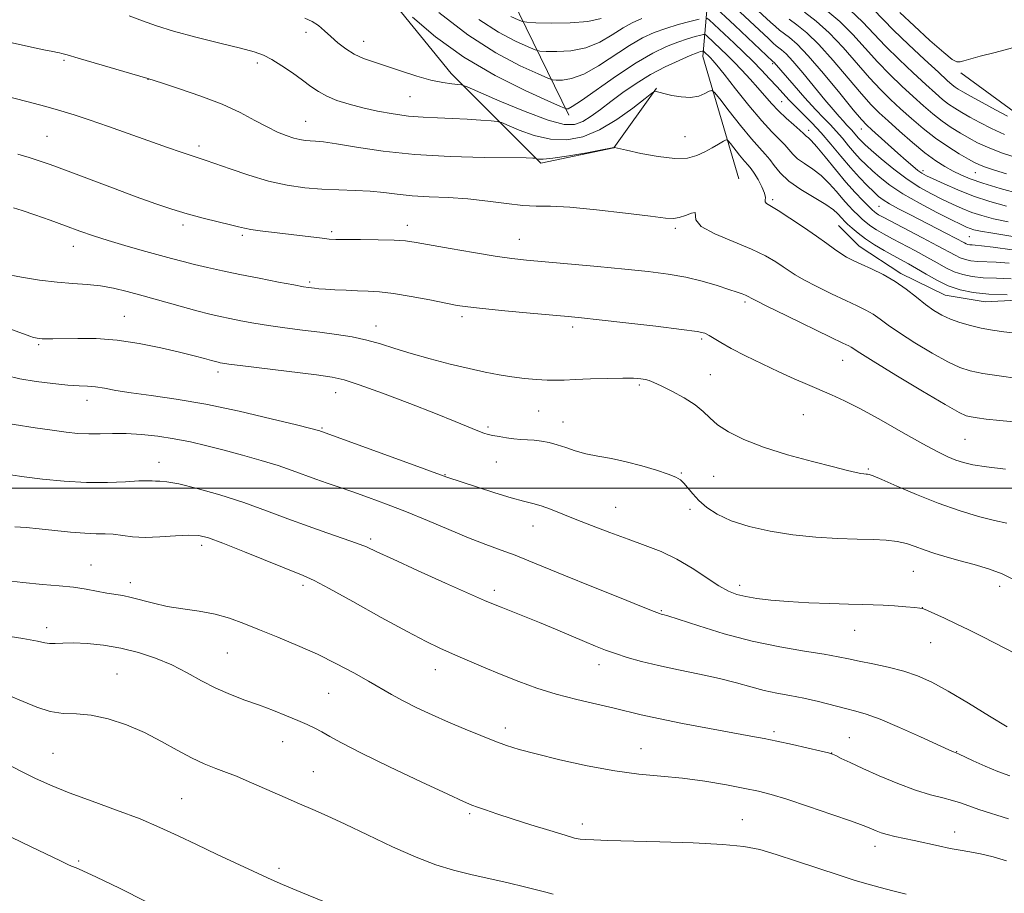
# Model space of a CAD drawing. Extents: x 2144800 to 2147700, y 319800 to 322700.
# Drawn here: x 2147028 to 2147259, y 320905 to 321110 of the extents above; entities that cross this region are included whole.
import ezdxf

# ---------------------------------------------------------------- set-up
doc = ezdxf.new("R2010")
doc.units = 0
doc.header["$MEASUREMENT"] = 0
for name, color, linetype, lineweight in [('DTM HARD BREAKLINE', 7, 'Continuous', 0), ('DTM SPOT ELEVATION', 2, 'Continuous', 13), ('GRID LINE', 7, 'Continuous', 0), ('INDEX CONTOUR', 41, 'Continuous', 13), ('INTERMEDIATE CONTOUR', 44, 'Continuous', 0)]:
    doc.layers.add(name, color=color, linetype=linetype, lineweight=lineweight)

msp = doc.modelspace()

# ---------------------------------------------------------------- linework, layer by layer
at = {"layer": 'DTM HARD BREAKLINE', "extrusion": (0.6259863613774324, 0.3074827661633123, 0.7166557220046461), "elevation": 1443616.652714094, "flags": 128}
msp.add_lwpolyline([(-658475.880295506, -1481864.580868952), (-658446.4216495622, -1481871.635369584), (-658416.890408759, -1481896.55553645)], dxfattribs=at)
at = {"layer": 'DTM HARD BREAKLINE', "extrusion": (-0.03661033377270434, 0.05073761551087731, 0.9980407696248293), "elevation": -61265.54873100321, "flags": 128}
msp.add_lwpolyline([(-1929161.999492821, 994164.1659651349), (-1929167.105054449, 994179.9522733137), (-1929174.969441408, 994190.1117128102), (-1929183.310819602, 994201.4060785995), (-1929187.515226451, 994216.2701582228)], dxfattribs=at)
at = {"layer": 'DTM HARD BREAKLINE'}
for points in [[(2147177.35, 321093.79, 1079.9), (2147167.36, 321079.8, 1082.02), (2147150.16, 321076.21, 1082.27), (2147129.17, 321097.25, 1077.39), (2147105.86, 321125.94, 1075.35), (2147089.33, 321148.46, 1073.65), (2147062.4, 321170.78, 1070.64), (2147019.11, 321180.82, 1073.57), (2146980.9, 321184.69, 1074.3), (2146947.81, 321200.65, 1073.59), (2146911.34, 321234.45, 1068.54), (2146888.67, 321267.8, 1063.87), (2146865.38, 321309.01, 1058.69), (2146816.17, 321339.01, 1058.06), (2146768.86, 321364.75, 1056.25), (2146741.72, 321386.01, 1052.7), (2146725.61, 321405.99, 1049.23), (2146694.21, 321413.88, 1047.94), (2146677.22, 321412.21, 1047.61)], [(2147156.76, 321087.52, 1076.42), (2147141.72, 321118.32, 1067.33), (2147131.36, 321144.65, 1059.74), (2147125.44, 321168.86, 1054.5), (2147111.47, 321193.71, 1052.48), (2147100.87, 321204.76, 1051.58), (2147090.48, 321213.05, 1051.24), (2147077.96, 321221.14, 1050.63)], [(2147321.37, 320949.81, 1093.64), (2147326.72, 320988.02, 1090.36), (2147326.53, 320999.9, 1086.19), (2147299.17, 321022.44, 1081.29), (2147287.3, 321034.77, 1080.6), (2147270.97, 321044.55, 1080.36), (2147254.41, 321043.72, 1080.76), (2147245.07, 321045.22, 1080.97), (2147234.68, 321050.33, 1081.63), (2147224.92, 321056.71, 1081.21), (2147220.05, 321061.6, 1081.06)]]:
    msp.add_polyline3d(points, dxfattribs=at)
at = {"layer": 'DTM SPOT ELEVATION'}
for p in [(2147095.12, 321106.89, 1078.5), (2147108.6, 321104.81, 1077.29), (2147038.29, 321100.31, 1082.23), (2147083.67, 321099.73, 1080.43), (2147204.6, 321099.6, 1072.24), (2147058.06, 321095.89, 1082.02), (2147119.47, 321091.8, 1078.95), (2147206.68, 321090.65, 1074.98), (2147095.01, 321086.06, 1081.19), (2147213.06, 321083.93, 1075.46), (2147225.36, 321084.26, 1068.73), (2147034.34, 321082.51, 1085.03), (2147184.05, 321082.43, 1081.08), (2147069.99, 321080.25, 1083.59), (2147239.83, 321074.45, 1067.57), (2147252.14, 321073.96, 1064.91), (2147204.57, 321067.66, 1081.75), (2147229.57, 321066.12, 1074.91), (2147066.21, 321061.73, 1086.38), (2147118.86, 321061.62, 1085.44), (2147181.76, 321060.93, 1084.29), (2147080.19, 321059.28, 1086.27), (2147101.13, 321060.18, 1085.69), (2147145.16, 321058.33, 1085.23), (2147250.71, 321058.94, 1073), (2147040.49, 321056.72, 1088.64), (2147095.92, 321048.37, 1087.73), (2147198.12, 321043.65, 1086.29), (2147052.49, 321040.31, 1091.14), (2147131.66, 321040.22, 1088.37), (2147111.5, 321038.02, 1089.36), (2147157.68, 321037.75, 1088.39), (2147032.38, 321033.63, 1092.21), (2147187.92, 321034.96, 1088.28), (2147220.99, 321029.97, 1086.79), (2147074.43, 321027.18, 1092.43), (2147189.95, 321026.58, 1089.14), (2147173.27, 321024.19, 1090.24), (2147102.08, 321022.34, 1092.72), (2147043.72, 321020.54, 1094.61), (2147149.7, 321018.05, 1090.9), (2147211.76, 321017.24, 1088.97), (2147137.77, 321014.32, 1091.73), (2147155.37, 321015.45, 1091.3), (2147098.85, 321014.1, 1093.85), (2147249.72, 321011.4, 1087.03), (2147060.61, 321006.01, 1097.34), (2147139.75, 321006.1, 1092.88), (2147127.73, 321003.11, 1093.93), (2147183.13, 321003.49, 1091.89), (2147227.06, 321004.45, 1089.84), (2147190.74, 321002.71, 1090.92), (2147167.76, 320995.46, 1093.12), (2147185.16, 320995, 1092.41), (2147148.39, 320991.11, 1094.72), (2147070.59, 320986.56, 1100.44), (2147110.26, 320988.01, 1097.69), (2147044.66, 320981.96, 1101.21), (2147237.63, 320980.48, 1092.96), (2147053.86, 320977.75, 1101.49), (2147094.37, 320977.17, 1100.38), (2147139.25, 320976.02, 1097.57), (2147196.81, 320977.19, 1093.52), (2147257.86, 320976.96, 1092.65), (2147178.49, 320971.21, 1095.87), (2147239.68, 320971.9, 1093.99), (2147034.27, 320967.22, 1103.52), (2147223.82, 320966.6, 1094.8), (2147241.67, 320963.74, 1094.73), (2147076.64, 320961.29, 1102.94), (2147125.48, 320957.36, 1100.69), (2147163.84, 320958.51, 1098.59), (2147050.77, 320956.34, 1105.11), (2147100.39, 320951.84, 1102.94), (2147141.83, 320943.71, 1101.52), (2147204.92, 320942.86, 1099.67), (2147089.65, 320940.47, 1104.75), (2147222.54, 320941.43, 1099.1), (2147173.69, 320938.83, 1101.24), (2147247.77, 320938.14, 1097.94), (2147035.74, 320937.71, 1107.03), (2147218.41, 320937.84, 1099.98), (2147096.79, 320933.46, 1105.13), (2147065.92, 320927.13, 1107.06), (2147133.52, 320923.6, 1104.25), (2147197.48, 320922.14, 1103.2), (2147159.93, 320921.14, 1103.47), (2147247.28, 320919.32, 1101.35), (2147228.63, 320915.94, 1102.56), (2147041.77, 320912.44, 1109.81), (2147088.77, 320910.72, 1107.66)]:
    msp.add_point(p, dxfattribs=at)
at = {"layer": 'GRID LINE', "flags": 128}
msp.add_lwpolyline([(2147500, 321000), (2145000, 321000)], dxfattribs=at)
at = {"layer": 'INDEX CONTOUR', "flags": 128}
for points, elevation in [([(2147259.819, 321062.484), (2147256.404, 321063.186), (2147253.679, 321063.902), (2147251.33, 321064.681), (2147249.075, 321065.568), (2147246.798, 321066.574), (2147244.412, 321067.706), (2147241.847, 321068.991), (2147239.082, 321070.535), (2147236.11, 321072.468), (2147232.989, 321074.823), (2147230.05, 321077.247), (2147227.691, 321079.291), (2147226.187, 321080.635), (2147225.32, 321081.458), (2147224.753, 321082.072), (2147223.089, 321084.046), (2147222.548, 321084.624), (2147221.947, 321085.242), (2147221.191, 321086.04), (2147220.178, 321087.166), (2147218.777, 321088.796), (2147216.847, 321091.112), (2147211.694, 321097.381), (2147209.357, 321100.123), (2147207.719, 321101.874), (2147206.673, 321102.825), (2147205.42, 321103.78), (2147204.709, 321104.395), (2147203.58, 321105.435), (2147194.745, 321113.712)], 1070), ([(2147258.992, 321082.965), (2147255.923, 321084.337), (2147253.199, 321085.726), (2147250.866, 321087.008), (2147248.943, 321088.103), (2147247.324, 321089.086), (2147245.88, 321090.073), (2147244.447, 321091.197), (2147242.76, 321092.663), (2147240.526, 321094.689), (2147237.577, 321097.399), (2147234.263, 321100.525), (2147231.06, 321103.703), (2147225.684, 321109.415), (2147222.791, 321112.133)], 1060), ([(2147259.644, 321045.309), (2147255.321, 321045.498), (2147251.663, 321045.876), (2147248.579, 321046.508), (2147245.797, 321047.454), (2147243.109, 321048.728), (2147240.579, 321050.147), (2147238.338, 321051.479), (2147236.451, 321052.563), (2147232.88, 321054.519), (2147230.754, 321055.716), (2147228.508, 321057.054), (2147226.397, 321058.435), (2147224.63, 321059.764), (2147223.232, 321060.956), (2147222.18, 321061.93), (2147221.437, 321062.643), (2147220.89, 321063.197), (2147219.822, 321064.388), (2147218.822, 321065.276), (2147217.058, 321066.507), (2147214.355, 321068.142), (2147211.235, 321070.044), (2147208.393, 321072.025), (2147206.355, 321073.918), (2147204.964, 321075.633), (2147203.895, 321077.1), (2147202.832, 321078.345), (2147201.495, 321079.781), (2147199.615, 321081.918), (2147197.078, 321085.03), (2147194.383, 321088.451), (2147192.186, 321091.282), (2147190.941, 321092.839), (2147190.297, 321093.305), (2147189.7, 321093.079), (2147188.697, 321092.537), (2147187.229, 321091.97), (2147185.338, 321091.645), (2147183.12, 321091.746), (2147180.905, 321092.126), (2147179.077, 321092.553), (2147177.052, 321093.08), (2147176.848, 321093.05), (2147176.226, 321092.607), (2147174.655, 321091.373), (2147171.788, 321089.148), (2147168.026, 321086.457), (2147163.958, 321084.011), (2147160.048, 321082.39), (2147156.267, 321081.678), (2147152.469, 321081.829), (2147148.614, 321082.729), (2147145.104, 321083.977), (2147140.936, 321085.736), (2147139.918, 321086.007), (2147138.527, 321086.142), (2147136.111, 321086.326), (2147132.917, 321086.543), (2147129.412, 321086.732), (2147125.968, 321086.858), (2147122.571, 321087.002), (2147119.111, 321087.275), (2147115.521, 321087.757), (2147111.908, 321088.416), (2147108.424, 321089.189), (2147105.209, 321090.029), (2147102.356, 321090.934), (2147099.948, 321091.918), (2147097.996, 321093.002), (2147096.22, 321094.242), (2147094.269, 321095.701), (2147091.911, 321097.389), (2147089.393, 321099.09), (2147087.084, 321100.533), (2147085.15, 321101.545), (2147082.965, 321102.334), (2147079.705, 321103.206), (2147074.87, 321104.384), (2147069.269, 321105.764), (2147064.036, 321107.16), (2147059.999, 321108.428), (2147056.762, 321109.6), (2147053.618, 321110.754)], 1080), ([(2147164.334, 321110.164), (2147161.245, 321109.437), (2147157.058, 321109.114), (2147152.613, 321109.089), (2147148.99, 321109.181), (2147146.935, 321109.267), (2147145.861, 321109.44), (2147144.845, 321109.849), (2147143.167, 321110.625)], 1070), ([(2147259.53, 320991.73), (2147256.638, 320992.339), (2147252.845, 320993.323), (2147248.342, 320994.695), (2147243.393, 320996.434), (2147238.325, 320998.458), (2147233.708, 321000.444), (2147230.171, 321002.004), (2147228.144, 321002.863), (2147227.238, 321003.183), (2147226.861, 321003.234), (2147226.506, 321003.248), (2147226.004, 321003.297), (2147225.269, 321003.412), (2147224.145, 321003.645), (2147222.179, 321004.108), (2147218.853, 321004.933), (2147213.901, 321006.203), (2147208.088, 321007.807), (2147202.44, 321009.583), (2147197.792, 321011.391), (2147194.225, 321013.163), (2147191.634, 321014.852), (2147189.827, 321016.433), (2147188.289, 321017.966), (2147186.418, 321019.533), (2147183.823, 321021.167), (2147180.941, 321022.709), (2147178.42, 321023.952), (2147176.73, 321024.75), (2147175.638, 321025.197), (2147174.735, 321025.449), (2147173.626, 321025.632), (2147171.963, 321025.752), (2147169.409, 321025.786), (2147165.822, 321025.723), (2147161.826, 321025.597), (2147158.236, 321025.452), (2147155.632, 321025.331), (2147153.64, 321025.27), (2147151.655, 321025.301), (2147149.204, 321025.449), (2147146.373, 321025.713), (2147143.386, 321026.086), (2147140.382, 321026.568), (2147137.15, 321027.199), (2147133.395, 321028.03), (2147128.961, 321029.083), (2147124.245, 321030.285), (2147119.784, 321031.528), (2147115.971, 321032.719), (2147112.609, 321033.797), (2147109.357, 321034.714), (2147105.928, 321035.438), (2147102.262, 321036.024), (2147098.356, 321036.547), (2147094.248, 321037.07), (2147090.136, 321037.606), (2147086.265, 321038.152), (2147082.829, 321038.707), (2147079.836, 321039.25), (2147077.246, 321039.761), (2147074.945, 321040.243), (2147072.524, 321040.806), (2147069.499, 321041.585), (2147065.569, 321042.662), (2147056.875, 321045.102), (2147053.177, 321046.11), (2147049.936, 321046.886), (2147046.875, 321047.423), (2147043.743, 321047.74), (2147040.389, 321047.97), (2147036.686, 321048.272), (2147032.58, 321048.772), (2147028.311, 321049.458), (2147024.194, 321050.285)], 1090), ([(2147259.951, 320922.362), (2147252.993, 320924.567), (2147250.608, 320925.401), (2147248.693, 320926.094), (2147246.787, 320926.694), (2147244.482, 320927.27), (2147241.618, 320928), (2147238.09, 320929.089), (2147233.918, 320930.656), (2147229.587, 320932.463), (2147225.704, 320934.185), (2147222.747, 320935.557), (2147220.694, 320936.552), (2147219.394, 320937.204), (2147218.602, 320937.575), (2147217.699, 320937.855), (2147215.972, 320938.261), (2147209.228, 320939.779), (2147205.589, 320940.575), (2147202.563, 320941.203), (2147199.489, 320941.795), (2147189.74, 320943.587), (2147183.423, 320944.769), (2147177.772, 320945.88), (2147173.711, 320946.768), (2147167.395, 320948.308), (2147163.325, 320949.244), (2147158.632, 320950.351), (2147153.818, 320951.622), (2147149.281, 320953.046), (2147145, 320954.596), (2147140.854, 320956.241), (2147136.774, 320957.938), (2147132.915, 320959.59), (2147129.486, 320961.083), (2147126.512, 320962.412), (2147123.268, 320963.983), (2147118.843, 320966.304), (2147112.74, 320969.65), (2147106.108, 320973.332), (2147100.511, 320976.422), (2147096.983, 320978.284), (2147094.44, 320979.447), (2147080.668, 320985.022), (2147075.619, 320987.039), (2147072.247, 320988.289), (2147069.918, 320988.847), (2147067.576, 320988.93), (2147064.442, 320988.749), (2147060.829, 320988.505), (2147057.326, 320988.398), (2147054.389, 320988.56), (2147049.893, 320989.141), (2147047.952, 320989.243), (2147045.833, 320989.271), (2147043.194, 320989.375), (2147039.832, 320989.663), (2147032.497, 320990.436), (2147029.406, 320990.709), (2147026.782, 320990.907)], 1100), ([(2147057.703, 320902.891), (2147051.335, 320906.069), (2147045.975, 320908.66), (2147042.733, 320910.174), (2147041.198, 320910.843), (2147040.106, 320911.25), (2147039.243, 320911.643), (2147037.475, 320912.496), (2147030.491, 320915.901), (2147026.061, 320918.029)], 1110)]:
    msp.add_lwpolyline(points, dxfattribs=dict(at, elevation=elevation))
at = {"layer": 'INTERMEDIATE CONTOUR', "flags": 128}
for points, elevation in [([(2147259.453, 321066.123), (2147255.567, 321067.223), (2147251.741, 321068.509), (2147248.062, 321069.948), (2147244.797, 321071.356), (2147242.265, 321072.512), (2147240.65, 321073.279), (2147239.612, 321073.856), (2147238.679, 321074.526), (2147237.46, 321075.521), (2147235.887, 321076.873), (2147233.971, 321078.557), (2147227.861, 321084.025), (2147226.661, 321085.137), (2147225.461, 321086.434), (2147223.51, 321088.772), (2147220.328, 321092.667), (2147216.517, 321097.271), (2147212.952, 321101.398), (2147210.312, 321104.143), (2147208.499, 321105.735), (2147206.206, 321107.462), (2147205.235, 321108.27), (2147204.115, 321109.275), (2147191.581, 321120.915)], 1068), ([(2147187.331, 321110.043), (2147185.185, 321109.49), (2147182.409, 321108.732), (2147179.484, 321107.844), (2147176.759, 321106.857), (2147174.044, 321105.599), (2147171.013, 321103.85), (2147163.738, 321099.082), (2147160.259, 321097.114), (2147157.408, 321096.055), (2147155.264, 321095.7), (2147153.831, 321095.684), (2147152.955, 321095.763), (2147151.84, 321096.145), (2147149.53, 321097.158), (2147145.335, 321099.095), (2147139.626, 321102.103), (2147133.041, 321106.296), (2147126.235, 321111.588)], 1074), ([(2147260.919, 321059.028), (2147256.27, 321059.761), (2147253.356, 321060.248), (2147251.793, 321060.58), (2147250.916, 321060.854), (2147250.089, 321061.188), (2147248.798, 321061.792), (2147246.558, 321062.901), (2147243.103, 321064.651), (2147239.026, 321066.803), (2147235.141, 321069.025), (2147232.081, 321071.041), (2147229.78, 321072.819), (2147227.99, 321074.387), (2147226.489, 321075.79), (2147225.133, 321077.156), (2147223.796, 321078.627), (2147222.388, 321080.297), (2147220.939, 321082.048), (2147219.512, 321083.709), (2147218.12, 321085.198), (2147216.573, 321086.789), (2147214.625, 321088.844), (2147212.165, 321091.561), (2147209.594, 321094.471), (2147204.934, 321099.844), (2147204.634, 321100.099), (2147195.745, 321108.483), (2147190.311, 321113.535)], 1072), ([(2147259.424, 321073.752), (2147256.672, 321074.594), (2147254.553, 321075.281), (2147253.129, 321075.81), (2147251.968, 321076.366), (2147250.518, 321077.182), (2147248.37, 321078.438), (2147245.687, 321080.108), (2147242.777, 321082.108), (2147239.906, 321084.347), (2147237.167, 321086.688), (2147234.611, 321088.981), (2147232.243, 321091.157), (2147229.877, 321093.466), (2147227.285, 321096.237), (2147221.1, 321103.343), (2147217.872, 321106.765), (2147214.824, 321109.516), (2147212.068, 321111.659)], 1064), ([(2147262.883, 321077.123), (2147258.292, 321078.661), (2147254.976, 321079.937), (2147252.639, 321081.029), (2147250.692, 321082.095), (2147248.656, 321083.271), (2147246.506, 321084.597), (2147244.329, 321086.09), (2147242.177, 321087.772), (2147239.964, 321089.675), (2147237.568, 321091.835), (2147234.91, 321094.278), (2147232.07, 321096.996), (2147229.173, 321099.97), (2147223.392, 321106.38), (2147220.332, 321109.45), (2147217.088, 321112.195)], 1062), ([(2147259.692, 321087.27), (2147256.87, 321088.738), (2147253.758, 321090.423), (2147251.04, 321091.922), (2147249.229, 321092.935), (2147248.144, 321093.575), (2147247.431, 321094.055), (2147246.718, 321094.621), (2147245.557, 321095.65), (2147243.482, 321097.543), (2147240.244, 321100.52), (2147236.456, 321104.055), (2147232.949, 321107.436), (2147228.143, 321112.338)], 1058), ([(2147260.822, 321103.259), (2147256.776, 321102.221), (2147253.289, 321101.297), (2147249.462, 321100.244), (2147248.569, 321100.03), (2147247.833, 321100.021), (2147246.734, 321100.583), (2147244.723, 321102.165), (2147241.499, 321104.994), (2147237.756, 321108.412), (2147234.437, 321111.535)], 1056), ([(2147260.512, 321049.109), (2147257.131, 321049.198), (2147254.004, 321049.337), (2147251.39, 321049.609), (2147249.188, 321050.06), (2147247.201, 321050.735), (2147245.241, 321051.666), (2147243.155, 321052.824), (2147240.797, 321054.166), (2147238.1, 321055.637), (2147232.732, 321058.481), (2147230.63, 321059.628), (2147228.968, 321060.594), (2147227.644, 321061.454), (2147226.555, 321062.278), (2147225.589, 321063.117), (2147224.634, 321064.021), (2147223.59, 321065.045), (2147222.417, 321066.263), (2147221.081, 321067.758), (2147219.561, 321069.556), (2147217.86, 321071.48), (2147215.987, 321073.298), (2147213.989, 321074.835), (2147212.064, 321076.128), (2147210.449, 321077.27), (2147209.29, 321078.344), (2147207.423, 321080.528), (2147204.399, 321083.546), (2147202.029, 321086.144), (2147199.03, 321089.757), (2147195.894, 321093.698), (2147193.24, 321097.07), (2147191.526, 321099.203), (2147190.571, 321100.329), (2147190.029, 321100.907), (2147188.328, 321102.526), (2147188.24, 321102.533), (2147188.065, 321102.493), (2147187.69, 321102.386), (2147186.846, 321102.087), (2147185.222, 321101.445), (2147182.635, 321100.348), (2147179.388, 321098.841), (2147175.906, 321097.008), (2147172.553, 321094.943), (2147169.445, 321092.788), (2147166.634, 321090.697), (2147164.155, 321088.815), (2147161.968, 321087.234), (2147160.015, 321086.033), (2147158.124, 321085.323), (2147155.669, 321085.328), (2147151.909, 321086.304), (2147146.483, 321088.331), (2147140.553, 321090.802), (2147132.899, 321094.122), (2147131.62, 321094.582), (2147130.724, 321094.703), (2147129.303, 321094.833), (2147127.194, 321095.135), (2147124.425, 321095.724), (2147121.082, 321096.661), (2147117.504, 321097.795), (2147111.132, 321099.88), (2147108.615, 321100.79), (2147106.407, 321101.81), (2147104.407, 321103.059), (2147102.591, 321104.464), (2147100.952, 321105.905), (2147099.469, 321107.272), (2147098.038, 321108.485), (2147096.54, 321109.476), (2147094.83, 321110.224)], 1078), ([(2147260.073, 321052.751), (2147257.04, 321052.977), (2147252.686, 321053.179), (2147251.118, 321053.341), (2147249.797, 321053.612), (2147248.604, 321054.018), (2147247.373, 321054.605), (2147243.256, 321056.854), (2147239.748, 321058.712), (2147230.506, 321063.539), (2147229.428, 321064.134), (2147228.89, 321064.474), (2147228.479, 321064.792), (2147227.946, 321065.277), (2147227.088, 321066.111), (2147225.745, 321067.446), (2147223.944, 321069.329), (2147221.757, 321071.782), (2147219.301, 321074.724), (2147216.898, 321077.684), (2147214.916, 321080.091), (2147213.623, 321081.528), (2147212.894, 321082.213), (2147212.505, 321082.514), (2147212.225, 321082.77), (2147211.795, 321083.191), (2147210.951, 321083.956), (2147209.526, 321085.182), (2147207.741, 321086.744), (2147205.92, 321088.461), (2147204.299, 321090.19), (2147201.14, 321093.882), (2147199.279, 321095.963), (2147197.315, 321098.07), (2147195.439, 321100.015), (2147193.806, 321101.651), (2147192.423, 321102.991), (2147189.041, 321106.155), (2147188.733, 321106.397), (2147188.385, 321106.426), (2147187.699, 321106.268), (2147186.438, 321105.938), (2147184.627, 321105.409), (2147182.353, 321104.644), (2147179.663, 321103.578), (2147176.445, 321102.021), (2147172.547, 321099.757), (2147167.984, 321096.73), (2147159.766, 321090.952), (2147157.583, 321089.525), (2147156.589, 321089.005), (2147156.252, 321088.937), (2147155.965, 321089.011), (2147154.829, 321089.496), (2147151.872, 321090.813), (2147146.482, 321093.27), (2147139.508, 321096.759), (2147132.161, 321101.064), (2147125.513, 321105.872), (2147120.076, 321110.465)], 1076), ([(2147173.855, 321110.136), (2147171.642, 321109.177), (2147169.479, 321107.943), (2147166.96, 321106.32), (2147164.036, 321104.623), (2147160.752, 321103.275), (2147157.233, 321102.584), (2147153.938, 321102.394), (2147151.41, 321102.433), (2147149.945, 321102.515), (2147148.851, 321102.793), (2147147.188, 321103.505), (2147144.251, 321104.86), (2147140.254, 321106.966), (2147135.644, 321109.902)], 1072), ([(2147260.792, 321055.898), (2147256.354, 321056.517), (2147253.568, 321056.845), (2147252.106, 321056.976), (2147251.369, 321057.02), (2147250.846, 321057.074), (2147250.406, 321057.164), (2147250.008, 321057.299), (2147249.571, 321057.509), (2147247.509, 321058.614), (2147245.387, 321059.725), (2147236.772, 321064.151), (2147234.119, 321065.527), (2147231.993, 321066.684), (2147230.528, 321067.585), (2147229.427, 321068.432), (2147228.289, 321069.482), (2147226.792, 321070.947), (2147224.944, 321072.852), (2147222.84, 321075.182), (2147220.57, 321077.874), (2147218.234, 321080.695), (2147215.935, 321083.372), (2147213.765, 321085.688), (2147210.017, 321089.407), (2147208.492, 321090.99), (2147205.578, 321094.182), (2147203.882, 321096.015), (2147201.981, 321098.014), (2147199.908, 321100.124), (2147197.718, 321102.277), (2147195.548, 321104.358), (2147189.676, 321109.845), (2147189.139, 321110.267)], 1074), ([(2147262.565, 321069.031), (2147257.966, 321070.308), (2147253.889, 321071.541), (2147250.898, 321072.568), (2147248.727, 321073.467), (2147246.9, 321074.372), (2147245.002, 321075.424), (2147242.848, 321076.793), (2147240.314, 321078.654), (2147237.366, 321081.079), (2147234.336, 321083.72), (2147231.655, 321086.126), (2147229.576, 321088.036), (2147227.684, 321089.936), (2147225.398, 321092.505), (2147222.32, 321096.163), (2147218.809, 321100.308), (2147215.412, 321104.082), (2147212.569, 321106.829), (2147210.284, 321108.697), (2147208.46, 321110.034)], 1066), ([(2147261.608, 321036.318), (2147258.817, 321036.644), (2147256.137, 321037.031), (2147253.529, 321037.509), (2147250.971, 321038.102), (2147248.53, 321038.809), (2147246.289, 321039.623), (2147244.291, 321040.553), (2147242.407, 321041.673), (2147240.465, 321043.071), (2147238.323, 321044.786), (2147235.946, 321046.661), (2147233.328, 321048.488), (2147230.512, 321050.094), (2147227.744, 321051.445), (2147225.318, 321052.542), (2147223.436, 321053.408), (2147221.94, 321054.176), (2147220.58, 321055.001), (2147219.109, 321056.033), (2147217.292, 321057.365), (2147214.9, 321059.085), (2147211.848, 321061.194), (2147208.629, 321063.349), (2147205.882, 321065.12), (2147203.168, 321066.765), (2147202.835, 321067.108), (2147202.838, 321067.503), (2147202.889, 321068.137), (2147202.698, 321069.176), (2147202.065, 321070.693), (2147201.16, 321072.394), (2147200.245, 321073.889), (2147199.505, 321074.919), (2147198.812, 321075.733), (2147197.962, 321076.708), (2147196.834, 321078.091), (2147194.661, 321080.87), (2147194.087, 321081.55), (2147193.661, 321081.676), (2147193.018, 321081.356), (2147191.884, 321080.701), (2147190.362, 321079.84), (2147188.644, 321078.902), (2147186.831, 321078.031), (2147184.63, 321077.425), (2147181.655, 321077.291), (2147177.748, 321077.745), (2147173.638, 321078.524), (2147170.285, 321079.271), (2147167.449, 321079.926), (2147167.432, 321079.916), (2147167.3, 321079.874), (2147166.539, 321079.714), (2147164.535, 321079.329), (2147160.972, 321078.671), (2147156.741, 321077.93), (2147153.03, 321077.355), (2147150.745, 321077.127), (2147149.655, 321077.151), (2147149.244, 321077.267), (2147149.063, 321077.343), (2147148.942, 321077.375), (2147148.776, 321077.391), (2147148.32, 321077.414), (2147146.76, 321077.446), (2147136.885, 321077.548), (2147128.947, 321077.751), (2147120.659, 321078.225), (2147113.178, 321079.035), (2147106.952, 321079.976), (2147102.253, 321080.771), (2147099.207, 321081.217), (2147097.358, 321081.398), (2147096.108, 321081.466), (2147094.94, 321081.562), (2147093.673, 321081.758), (2147092.211, 321082.11), (2147090.468, 321082.677), (2147088.398, 321083.521), (2147085.964, 321084.707), (2147083.102, 321086.263), (2147079.647, 321088.087), (2147075.407, 321090.041), (2147070.387, 321091.975), (2147065.391, 321093.688), (2147061.416, 321094.968), (2147057.964, 321096.048), (2147041.649, 321100.87), (2147039.077, 321101.617), (2147037.843, 321101.958), (2147037.286, 321102.085), (2147036.765, 321102.18), (2147035.707, 321102.387), (2147033.558, 321102.842), (2147029.978, 321103.622), (2147025.49, 321104.573)], 1082), ([(2147262.003, 321025.689), (2147257.757, 321026.281), (2147253.868, 321026.88), (2147250.95, 321027.455), (2147248.488, 321028.253), (2147245.683, 321029.59), (2147242, 321031.647), (2147237.953, 321034.077), (2147234.32, 321036.402), (2147231.674, 321038.245), (2147229.775, 321039.647), (2147228.176, 321040.756), (2147226.471, 321041.723), (2147224.398, 321042.734), (2147221.736, 321043.98), (2147218.406, 321045.569), (2147214.915, 321047.287), (2147211.914, 321048.833), (2147209.858, 321050), (2147208.421, 321050.94), (2147207.077, 321051.889), (2147205.349, 321053.05), (2147202.939, 321054.441), (2147199.597, 321056.042), (2147195.305, 321057.813), (2147190.988, 321059.639), (2147187.807, 321061.395), (2147186.541, 321062.935), (2147186.398, 321064.635), (2147185.544, 321064.503), (2147184.12, 321063.976), (2147182.634, 321063.44), (2147181.333, 321063.215), (2147179.432, 321063.341), (2147175.886, 321063.799), (2147170.096, 321064.524), (2147163.247, 321065.304), (2147156.971, 321065.888), (2147152.455, 321066.113), (2147149.121, 321066.163), (2147145.949, 321066.307), (2147142.137, 321066.736), (2147137.754, 321067.319), (2147133.091, 321067.844), (2147128.424, 321068.16), (2147123.981, 321068.353), (2147119.973, 321068.569), (2147116.523, 321068.91), (2147113.37, 321069.304), (2147110.157, 321069.637), (2147106.612, 321069.83), (2147102.788, 321069.957), (2147098.82, 321070.124), (2147094.802, 321070.443), (2147090.658, 321071.026), (2147086.272, 321071.988), (2147081.646, 321073.365), (2147077.267, 321074.875), (2147073.741, 321076.157), (2147071.448, 321076.959), (2147068.188, 321078.009), (2147065.819, 321078.81), (2147062.607, 321079.929), (2147048.732, 321084.832), (2147044.243, 321086.384), (2147040.7, 321087.552), (2147037.557, 321088.501), (2147034.028, 321089.481), (2147029.622, 321090.662), (2147019.226, 321093.385)], 1084), ([(2147266.809, 321014.992), (2147257.874, 321015.855), (2147254.701, 321016.187), (2147252.553, 321016.45), (2147251.13, 321016.662), (2147250.017, 321016.931), (2147248.332, 321017.714), (2147245.078, 321019.557), (2147239.709, 321022.74), (2147233.5, 321026.482), (2147228.175, 321029.733), (2147225.026, 321031.703), (2147223.025, 321033.024), (2147222.429, 321033.353), (2147221.052, 321034.023), (2147218.154, 321035.417), (2147207.889, 321040.398), (2147203.247, 321042.664), (2147200.608, 321043.968), (2147199.55, 321044.512), (2147199.032, 321044.842), (2147198.699, 321045.027), (2147198.202, 321045.256), (2147197.453, 321045.546), (2147196.241, 321045.966), (2147194.321, 321046.601), (2147191.534, 321047.488), (2147188.064, 321048.494), (2147184.177, 321049.436), (2147180.04, 321050.183), (2147175.402, 321050.791), (2147169.913, 321051.361), (2147163.453, 321051.967), (2147146.849, 321053.452), (2147143.376, 321053.84), (2147139.486, 321054.4), (2147134.407, 321055.236), (2147128.908, 321056.191), (2147120.906, 321057.621), (2147118.472, 321057.957), (2147115.758, 321058.139), (2147112.021, 321058.236), (2147107.896, 321058.285), (2147104.362, 321058.311), (2147102.094, 321058.342), (2147100.55, 321058.421), (2147098.883, 321058.591), (2147084.326, 321060.351), (2147082.169, 321060.651), (2147080.66, 321060.931), (2147079.287, 321061.268), (2147077.392, 321061.754), (2147074.51, 321062.456), (2147070.951, 321063.336), (2147067.217, 321064.33), (2147063.636, 321065.412), (2147059.838, 321066.704), (2147055.279, 321068.358), (2147049.677, 321070.439), (2147038.688, 321074.546), (2147035.071, 321075.878), (2147032.481, 321076.786), (2147030.151, 321077.538), (2147027.465, 321078.35)], 1086), ([(2147259.185, 321004.385), (2147254.737, 321004.929), (2147251.554, 321005.425), (2147249.342, 321005.948), (2147247.554, 321006.557), (2147245.66, 321007.343), (2147243.214, 321008.527), (2147239.789, 321010.365), (2147235.174, 321012.972), (2147230.028, 321015.897), (2147225.226, 321018.548), (2147221.42, 321020.486), (2147218.37, 321021.878), (2147212.749, 321024.26), (2147209.603, 321025.64), (2147206.063, 321027.251), (2147202.123, 321029.112), (2147198.206, 321031.032), (2147194.842, 321032.769), (2147192.424, 321034.13), (2147189.688, 321035.82), (2147188.673, 321036.292), (2147186.856, 321036.696), (2147183.213, 321037.211), (2147177.195, 321037.949), (2147170.154, 321038.773), (2147163.917, 321039.482), (2147159.744, 321039.937), (2147156.619, 321040.246), (2147147.688, 321041.054), (2147141.733, 321041.603), (2147136.53, 321042.105), (2147133.075, 321042.486), (2147130.603, 321042.859), (2147127.913, 321043.375), (2147124.142, 321044.132), (2147119.778, 321044.968), (2147115.652, 321045.664), (2147112.378, 321046.057), (2147109.712, 321046.223), (2147107.197, 321046.298), (2147104.511, 321046.392), (2147101.876, 321046.511), (2147099.652, 321046.636), (2147098.097, 321046.751), (2147097.079, 321046.853), (2147095.673, 321047.038), (2147094.494, 321047.233), (2147092.261, 321047.64), (2147088.633, 321048.329), (2147084.148, 321049.201), (2147079.564, 321050.115), (2147075.499, 321050.957), (2147071.997, 321051.723), (2147068.96, 321052.437), (2147066.241, 321053.131), (2147063.51, 321053.87), (2147056.644, 321055.755), (2147052.586, 321056.89), (2147048.671, 321058.048), (2147045.223, 321059.171), (2147042.018, 321060.301), (2147038.702, 321061.506), (2147035.067, 321062.812), (2147031.488, 321064.074), (2147028.486, 321065.108), (2147026.447, 321065.776)], 1088), ([(2147261.388, 320978.384), (2147258.401, 320979.832), (2147255.216, 320981.023), (2147251.892, 320982.028), (2147248.602, 320982.928), (2147245.502, 320983.792), (2147242.671, 320984.635), (2147240.169, 320985.46), (2147238.001, 320986.254), (2147235.962, 320986.953), (2147233.791, 320987.479), (2147231.247, 320987.783), (2147228.161, 320987.934), (2147224.38, 320988.029), (2147219.827, 320988.166), (2147214.721, 320988.448), (2147209.355, 320988.979), (2147204.03, 320989.835), (2147199.079, 320990.976), (2147194.841, 320992.335), (2147191.562, 320993.844), (2147189.112, 320995.437), (2147187.267, 320997.048), (2147185.828, 320998.602), (2147183.781, 321001.113), (2147182.962, 321001.898), (2147181.869, 321002.528), (2147180.081, 321003.236), (2147177.321, 321004.179), (2147173.894, 321005.228), (2147170.25, 321006.177), (2147166.772, 321006.884), (2147163.581, 321007.447), (2147160.731, 321008.025), (2147158.252, 321008.73), (2147156.063, 321009.483), (2147154.058, 321010.157), (2147152.153, 321010.651), (2147150.345, 321010.98), (2147148.652, 321011.185), (2147147.073, 321011.311), (2147145.524, 321011.415), (2147143.896, 321011.557), (2147142.137, 321011.778), (2147140.413, 321012.048), (2147138.942, 321012.319), (2147137.837, 321012.571), (2147136.793, 321012.905), (2147135.404, 321013.446), (2147130.066, 321015.616), (2147125.464, 321017.446), (2147119.425, 321019.795), (2147113.021, 321022.236), (2147107.604, 321024.234), (2147104.033, 321025.415), (2147101.209, 321026.039), (2147097.543, 321026.534), (2147080.268, 321028.665), (2147077.026, 321029.083), (2147075.525, 321029.299), (2147074.928, 321029.406), (2147074.496, 321029.499), (2147073.895, 321029.648), (2147072.889, 321029.92), (2147071.257, 321030.372), (2147068.827, 321031.022), (2147065.438, 321031.88), (2147061.037, 321032.91), (2147055.993, 321033.924), (2147050.785, 321034.689), (2147045.857, 321035.044), (2147041.527, 321035.096), (2147035.703, 321034.983), (2147034.185, 321034.984), (2147033.215, 321035.016), (2147032.525, 321035.067), (2147032.009, 321035.134), (2147031.602, 321035.213), (2147031.168, 321035.331), (2147030.286, 321035.634), (2147025.386, 321037.431)], 1092), ([(2147261.615, 320961.111), (2147253.878, 320965.049), (2147250.615, 320966.692), (2147247.651, 320968.146), (2147244.938, 320969.426), (2147242.633, 320970.478), (2147240.944, 320971.229), (2147239.941, 320971.643), (2147239.138, 320971.836), (2147237.911, 320971.96), (2147235.824, 320972.134), (2147233.192, 320972.337), (2147230.521, 320972.513), (2147228.13, 320972.625), (2147225.607, 320972.699), (2147222.356, 320972.779), (2147218.001, 320972.903), (2147213.057, 320973.089), (2147208.257, 320973.348), (2147204.195, 320973.689), (2147200.91, 320974.093), (2147198.296, 320974.538), (2147196.197, 320975.046), (2147194.232, 320975.812), (2147191.968, 320977.075), (2147185.715, 320981.188), (2147182.108, 320983.323), (2147178.445, 320985.069), (2147174.67, 320986.547), (2147170.663, 320987.989), (2147166.383, 320989.561), (2147162.12, 320991.18), (2147158.247, 320992.701), (2147152.436, 320995.045), (2147150.259, 320995.83), (2147148.296, 320996.388), (2147146.117, 320996.927), (2147143.243, 320997.697), (2147139.422, 320998.852), (2147135.328, 321000.159), (2147128.129, 321002.54), (2147122.811, 321004.498), (2147098.13, 321013.483), (2147097.689, 321013.608), (2147096.243, 321013.975), (2147092.841, 321014.816), (2147086.906, 321016.258), (2147079.383, 321018), (2147071.594, 321019.632), (2147064.646, 321020.84), (2147058.797, 321021.688), (2147054.089, 321022.336), (2147050.505, 321022.908), (2147047.808, 321023.387), (2147045.7, 321023.721), (2147043.857, 321023.89), (2147041.854, 321023.992), (2147039.237, 321024.158), (2147035.729, 321024.491), (2147031.768, 321024.993), (2147027.969, 321025.634), (2147024.722, 321026.398)], 1094), ([(2147259.58, 320943.928), (2147255.47, 320946.463), (2147250.547, 320949.484), (2147245.784, 320952.315), (2147241.901, 320954.434), (2147238.6, 320955.928), (2147235.331, 320957.035), (2147231.715, 320957.957), (2147228.062, 320958.738), (2147224.854, 320959.385), (2147222.35, 320959.919), (2147219.918, 320960.422), (2147216.699, 320960.987), (2147212.062, 320961.712), (2147206.271, 320962.702), (2147199.812, 320964.063), (2147193.227, 320965.815), (2147187.251, 320967.636), (2147180.028, 320969.971), (2147178.857, 320970.322), (2147178.447, 320970.425), (2147178.054, 320970.544), (2147176.817, 320971.016), (2147173.839, 320972.194), (2147168.616, 320974.281), (2147162.195, 320976.863), (2147156.013, 320979.374), (2147147.411, 320982.931), (2147144.154, 320984.227), (2147140.873, 320985.448), (2147137.306, 320986.76), (2147133.254, 320988.325), (2147128.607, 320990.238), (2147123.627, 320992.337), (2147118.661, 320994.397), (2147114.015, 320996.23), (2147109.797, 320997.801), (2147106.073, 320999.118), (2147102.865, 321000.202), (2147100.033, 321001.147), (2147097.395, 321002.062), (2147091.887, 321004.102), (2147088.531, 321005.253), (2147084.546, 321006.481), (2147080.2, 321007.722), (2147075.864, 321008.895), (2147071.818, 321009.933), (2147067.983, 321010.825), (2147064.19, 321011.568), (2147060.327, 321012.161), (2147056.514, 321012.58), (2147052.93, 321012.795), (2147049.708, 321012.807), (2147046.807, 321012.724), (2147044.139, 321012.683), (2147041.578, 321012.797), (2147038.826, 321013.085), (2147035.547, 321013.544), (2147031.583, 321014.147), (2147021.62, 321015.721)], 1096), ([(2147260.201, 320932.46), (2147257.431, 320933.49), (2147254.47, 320934.728), (2147251.637, 320935.997), (2147248.17, 320937.592), (2147247.018, 320938.076), (2147245.921, 320938.569), (2147239.294, 320941.582), (2147234.336, 320943.794), (2147229.792, 320945.727), (2147226.538, 320946.944), (2147224.109, 320947.659), (2147221.704, 320948.254), (2147215.318, 320949.875), (2147211.865, 320950.676), (2147208.64, 320951.31), (2147205.593, 320951.873), (2147202.596, 320952.509), (2147199.499, 320953.323), (2147196.077, 320954.281), (2147192.087, 320955.303), (2147187.415, 320956.33), (2147182.467, 320957.343), (2147177.778, 320958.342), (2147173.775, 320959.321), (2147170.451, 320960.264), (2147167.69, 320961.151), (2147165.334, 320961.988), (2147163.041, 320962.883), (2147160.429, 320963.971), (2147153.621, 320966.873), (2147149.914, 320968.424), (2147146.391, 320969.845), (2147140.849, 320972.016), (2147139.05, 320972.738), (2147136.975, 320973.631), (2147133.462, 320975.19), (2147127.83, 320977.704), (2147121.287, 320980.641), (2147115.519, 320983.263), (2147111.734, 320985.026), (2147109.254, 320986.159), (2147106.925, 320987.086), (2147103.826, 320988.161), (2147099.965, 320989.463), (2147095.582, 320991.006), (2147090.874, 320992.777), (2147085.855, 320994.678), (2147080.492, 320996.588), (2147074.874, 320998.377), (2147069.567, 320999.89), (2147065.255, 321000.958), (2147062.425, 321001.486), (2147060.773, 321001.637), (2147059.795, 321001.64), (2147058.99, 321001.674), (2147057.854, 321001.704), (2147055.883, 321001.646), (2147052.711, 321001.456), (2147048.515, 321001.273), (2147043.609, 321001.279), (2147038.351, 321001.595), (2147033.275, 321002.11), (2147028.959, 321002.651), (2147025.761, 321003.089)], 1098), ([(2147259.438, 320912.548), (2147256.323, 320913.426), (2147253.362, 320914.156), (2147250.855, 320914.652), (2147248.588, 320915.027), (2147246.219, 320915.442), (2147243.501, 320916.01), (2147237.814, 320917.298), (2147233.223, 320918.263), (2147231.451, 320918.682), (2147230.009, 320919.119), (2147228.867, 320919.549), (2147227.213, 320920.276), (2147225.853, 320920.81), (2147223.095, 320921.805), (2147218.483, 320923.418), (2147212.984, 320925.298), (2147207.924, 320926.973), (2147204.233, 320928.099), (2147201.28, 320928.846), (2147198.039, 320929.514), (2147193.747, 320930.323), (2147188.697, 320931.176), (2147183.445, 320931.903), (2147178.38, 320932.401), (2147173.224, 320932.879), (2147167.534, 320933.62), (2147161.098, 320934.807), (2147154.632, 320936.236), (2147149.085, 320937.599), (2147145.106, 320938.68), (2147142.148, 320939.616), (2147139.367, 320940.631), (2147136.098, 320941.901), (2147132.403, 320943.396), (2147128.524, 320945.038), (2147124.688, 320946.748), (2147121.087, 320948.445), (2147117.895, 320950.053), (2147115.188, 320951.531), (2147109.78, 320954.672), (2147106.304, 320956.627), (2147102.256, 320958.779), (2147097.79, 320960.972), (2147093.093, 320963.07), (2147088.454, 320965.007), (2147084.191, 320966.736), (2147080.507, 320968.215), (2147077.149, 320969.43), (2147073.747, 320970.375), (2147070.043, 320971.068), (2147066.213, 320971.635), (2147062.546, 320972.228), (2147059.281, 320972.949), (2147054.085, 320974.333), (2147052.104, 320974.748), (2147048.381, 320975.345), (2147043.531, 320976.262), (2147040.55, 320976.713), (2147037.171, 320977.063), (2147033.263, 320977.395), (2147028.667, 320977.829), (2147023.364, 320978.446)], 1102), ([(2147235.899, 320904.686), (2147232.795, 320905.463), (2147229.776, 320906.248), (2147226.97, 320907.03), (2147223.965, 320907.939), (2147220.208, 320909.147), (2147210.148, 320912.473), (2147205.373, 320914.025), (2147201.585, 320915.144), (2147197.86, 320915.886), (2147192.913, 320916.378), (2147185.942, 320916.733), (2147178.091, 320916.993), (2147165.888, 320917.325), (2147162.629, 320917.432), (2147160.67, 320917.51), (2147159.427, 320917.603), (2147158.121, 320917.87), (2147155.922, 320918.502), (2147152.288, 320919.614), (2147147.832, 320921.003), (2147143.454, 320922.392), (2147139.892, 320923.551), (2147137.218, 320924.446), (2147135.344, 320925.091), (2147133.984, 320925.595), (2147132.077, 320926.425), (2147128.366, 320928.145), (2147122.119, 320931.076), (2147114.699, 320934.597), (2147107.995, 320937.848), (2147103.439, 320940.167), (2147100.651, 320941.689), (2147098.797, 320942.75), (2147097.143, 320943.643), (2147095.36, 320944.511), (2147093.218, 320945.46), (2147090.555, 320946.566), (2147087.48, 320947.777), (2147084.17, 320949.012), (2147080.777, 320950.225), (2147077.362, 320951.51), (2147073.965, 320952.996), (2147070.599, 320954.757), (2147067.18, 320956.651), (2147063.602, 320958.482), (2147059.788, 320960.082), (2147055.789, 320961.398), (2147051.687, 320962.405), (2147047.601, 320963.089), (2147043.785, 320963.485), (2147040.533, 320963.639), (2147038.055, 320963.608), (2147036.254, 320963.514), (2147034.95, 320963.49), (2147033.835, 320963.651), (2147032.065, 320964.037), (2147028.67, 320964.668), (2147023.123, 320965.527)], 1104), ([(2147153.082, 320904.723), (2147151.341, 320905.153), (2147149.215, 320905.717), (2147146.349, 320906.439), (2147142.541, 320907.327), (2147133.773, 320909.324), (2147129.698, 320910.331), (2147125.591, 320911.572), (2147120.921, 320913.348), (2147115.381, 320915.819), (2147109.558, 320918.593), (2147104.267, 320921.14), (2147100.09, 320923.071), (2147096.701, 320924.556), (2147093.542, 320925.907), (2147090.2, 320927.361), (2147081.091, 320931.374), (2147078.76, 320932.357), (2147076.465, 320933.255), (2147073.979, 320934.169), (2147071.234, 320935.248), (2147068.201, 320936.656), (2147064.854, 320938.487), (2147061.189, 320940.553), (2147057.203, 320942.609), (2147052.948, 320944.418), (2147048.678, 320945.826), (2147044.701, 320946.699), (2147041.229, 320947.005), (2147038.107, 320947.12), (2147035.085, 320947.526), (2147031.96, 320948.555), (2147028.716, 320949.943), (2147025.383, 320951.278)], 1106), ([(2147099.053, 320903.093), (2147093.871, 320905.185), (2147089.589, 320906.965), (2147086.945, 320908.111), (2147085.075, 320908.982), (2147082.718, 320910.104), (2147074.261, 320914.043), (2147069.44, 320916.312), (2147065.077, 320918.399), (2147060.836, 320920.362), (2147056.152, 320922.339), (2147050.672, 320924.424), (2147044.896, 320926.524), (2147039.535, 320928.501), (2147035.121, 320930.263), (2147031.457, 320931.9), (2147028.169, 320933.546), (2147024.887, 320935.292)], 1108)]:
    msp.add_lwpolyline(points, dxfattribs=dict(at, elevation=elevation))

doc.saveas('drawing.dxf')
